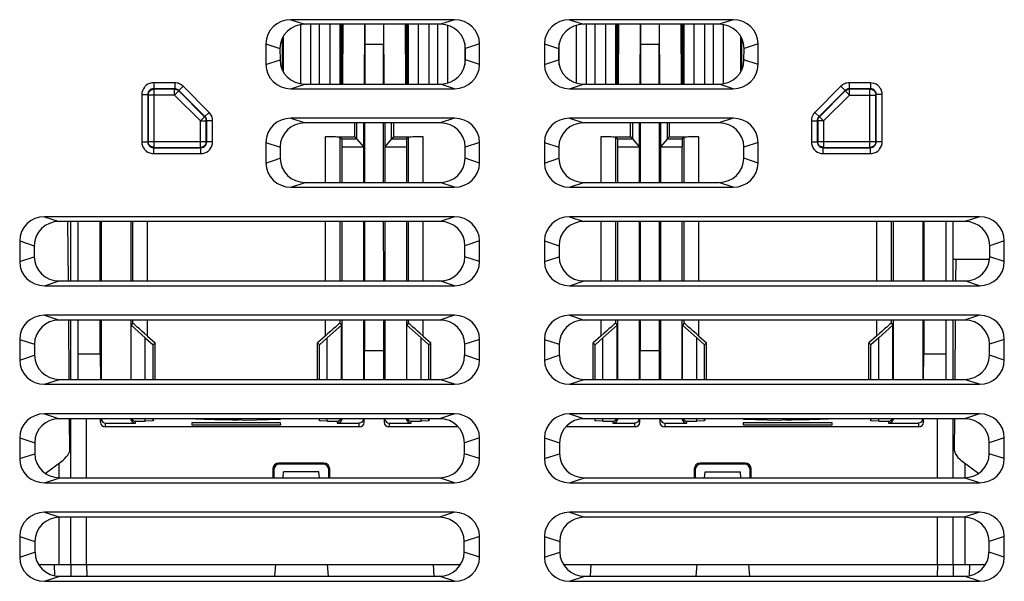
# Model space of a CAD drawing. Units: inches. Extents: x 0 to 34, y 0 to 22.
# Drawn here: x 11.1 to 13.1, y 3.1 to 4.2 of the extents above; entities that cross this region are included whole.
import ezdxf

# ---------------------------------------------------------------- set-up
doc = ezdxf.new("R2010")
doc.units = ezdxf.units.IN
doc.header["$LTSCALE"] = 1.87
doc.header["$MEASUREMENT"] = 0
doc.layers.get('0').update_dxf_attribs({"linetype": 'CONTINUOUS'})
for name, color, linetype in [('BASE', 7, 'CONTINUOUS'), ('DRAFT', 7, 'CONTINUOUS'), ('FEATURE', 7, 'CONTINUOUS'), ('INSULATOR', 7, 'CONTINUOUS')]:
    doc.layers.add(name, color=color, linetype=linetype)

msp = doc.modelspace()

# ---------------------------------------------------------------- linework, layer by layer
at = {"color": 7, "linetype": 'Continuous'}
for p, q in [((11.6628, 4.2058), (11.6628, 4.0881)), ((11.7226, 4.0873), (11.7226, 4.2066)), ((11.7423, 4.0873), (11.7423, 4.2066)), ((11.7464, 4.2066), (11.7459, 4.0873)), ((11.7471, 4.2066), (11.7466, 4.0873)), ((11.7911, 4.2066), (11.7906, 4.0873)), ((11.7916, 4.2066), (11.7917, 4.1666)), ((11.8291, 4.2066), (11.8289, 4.1666)), ((11.8301, 4.0873), (11.8295, 4.2066)), ((11.874, 4.0873), (11.8735, 4.2066)), ((11.8747, 4.0873), (11.8742, 4.2066)), ((11.8783, 4.2066), (11.8783, 4.0873)), ((11.898, 4.2066), (11.898, 4.0873)), ((11.9578, 4.0897), (11.9578, 4.2043)), ((12.214, 4.2043), (12.214, 4.0897)), ((12.2738, 4.0873), (12.2738, 4.2066)), ((12.2934, 4.0873), (12.2934, 4.2066)), ((12.2976, 4.2066), (12.2971, 4.0873)), ((12.2983, 4.2066), (12.2978, 4.0873)), ((12.3422, 4.2066), (12.3417, 4.0873)), ((12.3427, 4.2066), (12.3429, 4.1666)), ((12.3802, 4.2066), (12.3801, 4.1666)), ((12.3813, 4.0873), (12.3807, 4.2066)), ((12.4252, 4.0873), (12.4247, 4.2066)), ((12.4259, 4.0873), (12.4253, 4.2066)), ((12.4295, 4.2066), (12.4295, 4.0873)), ((12.4492, 4.2066), (12.4492, 4.0873)), ((12.509, 4.0881), (12.509, 4.2058)), ((11.6273, 4.1144), (11.6273, 4.1797)), ((11.629, 4.1113), (11.629, 4.1829)), ((12.5428, 4.1829), (12.5428, 4.1113)), ((12.5445, 4.1797), (12.5445, 4.1144)), ((11.9916, 4.1684), (11.9916, 4.1258)), ((12.1802, 4.1258), (12.1802, 4.1684)), ((11.776, 3.9771), (11.776, 4.0096)), ((11.7891, 4.0096), (11.7891, 3.9615)), ((11.8315, 4.0096), (11.8315, 3.9615)), ((11.8446, 4.0096), (11.8446, 3.9771)), ((12.3272, 3.9771), (12.3272, 4.0096)), ((12.3403, 4.0096), (12.3403, 3.9615)), ((12.3827, 4.0096), (12.3827, 3.9615)), ((12.3958, 4.0096), (12.3958, 3.9771)), ((11.7121, 3.9816), (11.7121, 3.8906)), ((11.7417, 3.9816), (11.7719, 3.9816)), ((11.7417, 3.9813), (11.7417, 3.8906)), ((11.7417, 3.9813), (11.7455, 3.9775)), ((11.7455, 3.9775), (11.7458, 3.9615)), ((11.7455, 3.9775), (11.776, 3.9775)), ((11.776, 3.9775), (11.7719, 3.9816)), ((11.776, 3.9775), (11.776, 3.9771)), ((11.776, 3.9771), (11.7891, 3.9615)), ((11.8446, 3.9771), (11.8315, 3.9615)), ((11.8446, 3.9775), (11.8487, 3.9816)), ((11.8446, 3.9775), (11.8446, 3.9771)), ((11.8446, 3.9775), (11.8751, 3.9775)), ((11.8487, 3.9816), (11.8789, 3.9816)), ((11.8751, 3.9775), (11.8748, 3.9615)), ((11.8789, 3.9813), (11.8751, 3.9775)), ((11.8789, 3.8906), (11.8789, 3.9813)), ((11.9085, 3.8906), (11.9085, 3.9816)), ((12.2633, 3.9816), (12.2633, 3.8906)), ((12.2928, 3.9816), (12.3231, 3.9816)), ((12.2928, 3.9813), (12.2928, 3.8906)), ((12.2928, 3.9813), (12.2967, 3.9775)), ((12.2967, 3.9775), (12.2969, 3.9615)), ((12.2967, 3.9775), (12.3272, 3.9775)), ((12.3272, 3.9775), (12.3231, 3.9816)), ((12.3272, 3.9775), (12.3272, 3.9771)), ((12.3272, 3.9771), (12.3403, 3.9615)), ((12.3958, 3.9771), (12.3827, 3.9615)), ((12.3958, 3.9775), (12.3999, 3.9816)), ((12.3958, 3.9775), (12.3958, 3.9771)), ((12.3958, 3.9775), (12.4263, 3.9775)), ((12.3999, 3.9816), (12.4301, 3.9816)), ((12.4263, 3.9775), (12.426, 3.9615)), ((12.4301, 3.9813), (12.4263, 3.9775)), ((12.4301, 3.8906), (12.4301, 3.9813)), ((12.4597, 3.8906), (12.4597, 3.9816)), ((11.7458, 3.9615), (11.7891, 3.9615)), ((11.8315, 3.9615), (11.8748, 3.9615)), ((12.2969, 3.9615), (12.3403, 3.9615)), ((12.3827, 3.9615), (12.426, 3.9615)), ((11.204, 3.6939), (11.204, 3.8126)), ((11.2178, 3.8126), (11.2178, 3.6939)), ((11.2624, 3.6939), (11.2624, 3.8126)), ((11.3278, 3.6939), (11.3278, 3.8126)), ((11.3573, 3.6939), (11.3573, 3.8126)), ((11.7121, 3.8126), (11.7121, 3.6939)), ((11.7417, 3.8126), (11.7417, 3.6939)), ((11.8789, 3.6939), (11.8789, 3.8126)), ((11.9085, 3.6939), (11.9085, 3.8126)), ((12.2633, 3.8126), (12.2633, 3.6939)), ((12.2928, 3.8126), (12.2928, 3.6939)), ((12.4301, 3.6939), (12.4301, 3.8126)), ((12.4597, 3.6939), (12.4597, 3.8126)), ((12.8145, 3.8126), (12.8145, 3.6939)), ((12.844, 3.8126), (12.844, 3.6939)), ((12.9094, 3.8126), (12.9094, 3.6939)), ((12.954, 3.6939), (12.954, 3.8126)), ((12.9678, 3.6939), (12.9678, 3.8126)), ((12.9678, 3.7374), (13.0404, 3.7374)), ((11.204, 3.4972), (11.204, 3.6156)), ((11.2178, 3.6156), (11.2178, 3.4972)), ((11.2624, 3.5485), (11.2624, 3.6156)), ((11.3278, 3.6093), (11.3242, 3.6057)), ((11.3242, 3.6057), (11.3528, 3.5804)), ((11.3278, 3.6093), (11.3278, 3.6156)), ((11.3573, 3.5835), (11.3573, 3.6156)), ((11.7121, 3.6156), (11.7121, 3.5835)), ((11.7452, 3.6057), (11.7166, 3.5804)), ((11.7417, 3.6156), (11.7417, 3.6093)), ((11.7417, 3.6093), (11.7452, 3.6057)), ((11.8789, 3.6093), (11.8754, 3.6057)), ((11.8754, 3.6057), (11.904, 3.5804)), ((11.8789, 3.6093), (11.8789, 3.6156)), ((11.9085, 3.5835), (11.9085, 3.6156)), ((12.2633, 3.6156), (12.2633, 3.5835)), ((12.2964, 3.6057), (12.2678, 3.5804)), ((12.2928, 3.6156), (12.2928, 3.6093)), ((12.2928, 3.6093), (12.2964, 3.6057)), ((12.4301, 3.6093), (12.4266, 3.6057)), ((12.4266, 3.6057), (12.4551, 3.5804)), ((12.4301, 3.6093), (12.4301, 3.6156)), ((12.4597, 3.5835), (12.4597, 3.6156)), ((12.8145, 3.6156), (12.8145, 3.5835)), ((12.8476, 3.6057), (12.819, 3.5804)), ((12.844, 3.6156), (12.844, 3.6093)), ((12.844, 3.6093), (12.8476, 3.6057)), ((12.9094, 3.6156), (12.9094, 3.5485)), ((12.954, 3.4972), (12.954, 3.6156)), ((12.9678, 3.4972), (12.9678, 3.6156)), ((11.3573, 3.5835), (11.3723, 3.5702)), ((11.7121, 3.5835), (11.6971, 3.5702)), ((11.9085, 3.5835), (11.9235, 3.5702)), ((12.2633, 3.5835), (12.2483, 3.5702)), ((12.4597, 3.5835), (12.4747, 3.5702)), ((12.8145, 3.5835), (12.7995, 3.5702)), ((11.3528, 3.4972), (11.3528, 3.5804)), ((11.3528, 3.5804), (11.3687, 3.5665)), ((11.3687, 3.5665), (11.3723, 3.5702)), ((11.3687, 3.4972), (11.3687, 3.5665)), ((11.6971, 3.5702), (11.7008, 3.5665)), ((11.7166, 3.5804), (11.7008, 3.5665)), ((11.7008, 3.4972), (11.7008, 3.5665)), ((11.7166, 3.4972), (11.7166, 3.5804)), ((11.904, 3.4972), (11.904, 3.5804)), ((11.904, 3.5804), (11.9199, 3.5665)), ((11.9199, 3.5665), (11.9235, 3.5702)), ((11.9199, 3.4972), (11.9199, 3.5665)), ((12.2483, 3.5702), (12.2519, 3.5665)), ((12.2678, 3.5804), (12.2519, 3.5665)), ((12.2519, 3.4972), (12.2519, 3.5665)), ((12.2678, 3.4972), (12.2678, 3.5804)), ((12.4551, 3.4972), (12.4551, 3.5804)), ((12.4551, 3.5804), (12.471, 3.5665)), ((12.471, 3.5665), (12.4747, 3.5702)), ((12.471, 3.4972), (12.471, 3.5665)), ((12.7995, 3.5702), (12.8031, 3.5665)), ((12.819, 3.5804), (12.8031, 3.5665)), ((12.8031, 3.4972), (12.8031, 3.5665)), ((12.819, 3.4972), (12.819, 3.5804)), ((11.2178, 3.5485), (11.2624, 3.5485)), ((11.2624, 3.5485), (11.2629, 3.4972)), ((11.7907, 3.4972), (11.7912, 3.555)), ((11.8299, 3.4972), (11.8294, 3.555)), ((12.3419, 3.4972), (12.3424, 3.555)), ((12.3811, 3.4972), (12.3805, 3.555)), ((12.9089, 3.4972), (12.9094, 3.5485)), ((12.9094, 3.5485), (12.954, 3.5485)), ((11.204, 3.3005), (11.204, 3.4186)), ((11.2355, 3.3005), (11.2355, 3.4186)), ((11.2633, 3.4117), (11.2633, 3.4186)), ((11.3528, 3.4136), (11.3528, 3.4186)), ((11.3687, 3.4144), (11.3528, 3.4136)), ((11.3694, 3.4186), (11.3687, 3.4144)), ((11.3687, 3.4144), (11.3687, 3.4186)), ((11.5205, 3.4167), (11.5205, 3.4186)), ((11.7001, 3.4186), (11.7008, 3.4144)), ((11.7008, 3.4144), (11.7008, 3.4186)), ((11.7166, 3.4136), (11.7008, 3.4144)), ((11.7166, 3.4136), (11.7166, 3.4186)), ((11.904, 3.4136), (11.904, 3.4186)), ((11.9199, 3.4144), (11.904, 3.4136)), ((11.9199, 3.4144), (11.9199, 3.4186)), ((11.9206, 3.4186), (11.9199, 3.4144)), ((12.2512, 3.4186), (12.2519, 3.4144)), ((12.2519, 3.4144), (12.2519, 3.4186)), ((12.2678, 3.4136), (12.2519, 3.4144)), ((12.2678, 3.4136), (12.2678, 3.4186)), ((12.4551, 3.4136), (12.4551, 3.4186)), ((12.471, 3.4144), (12.4551, 3.4136)), ((12.471, 3.4144), (12.471, 3.4186)), ((12.4717, 3.4186), (12.471, 3.4144)), ((12.6513, 3.4186), (12.6513, 3.4167)), ((12.8024, 3.4186), (12.8031, 3.4144)), ((12.8031, 3.4144), (12.8031, 3.4186)), ((12.819, 3.4136), (12.8031, 3.4144)), ((12.819, 3.4136), (12.819, 3.4186)), ((12.9085, 3.4117), (12.9085, 3.4186)), ((12.9363, 3.3005), (12.9363, 3.4186)), ((12.9678, 3.3005), (12.9678, 3.4186)), ((11.1529, 3.3094), (11.1883, 3.3359)), ((11.1796, 3.3294), (11.1796, 3.3005)), ((11.6195, 3.3298), (11.6213, 3.328)), ((11.7097, 3.3298), (11.6195, 3.3298)), ((11.708, 3.328), (11.6213, 3.328)), ((11.7097, 3.3298), (11.708, 3.328)), ((12.5523, 3.3298), (12.4621, 3.3298)), ((12.4621, 3.3298), (12.4638, 3.328)), ((12.5505, 3.328), (12.4638, 3.328)), ((12.5523, 3.3298), (12.5505, 3.328)), ((12.9835, 3.3359), (13.0189, 3.3094)), ((12.9922, 3.3005), (12.9922, 3.3294)), ((11.6077, 3.318), (11.6077, 3.3005)), ((11.6077, 3.318), (11.6095, 3.3163)), ((11.6095, 3.3163), (11.6095, 3.3005)), ((11.7215, 3.318), (11.7198, 3.3163)), ((11.7198, 3.3005), (11.7198, 3.3163)), ((11.7215, 3.3005), (11.7215, 3.318)), ((12.4503, 3.318), (12.4503, 3.3005)), ((12.4503, 3.318), (12.452, 3.3163)), ((12.452, 3.3163), (12.452, 3.3005)), ((12.5641, 3.318), (12.5623, 3.3163)), ((12.5623, 3.3005), (12.5623, 3.3163)), ((12.5641, 3.3005), (12.5641, 3.318)), ((11.1796, 3.2216), (11.1796, 3.1272)), ((11.204, 3.1272), (11.204, 3.2216)), ((11.2355, 3.1272), (11.2355, 3.2216)), ((12.9363, 3.1272), (12.9363, 3.2216)), ((12.9678, 3.1272), (12.9678, 3.2216)), ((12.9922, 3.1272), (12.9922, 3.2216)), ((11.1395, 3.1272), (11.9831, 3.1272)), ((11.1717, 3.1049), (11.1715, 3.1272)), ((11.204, 3.1272), (11.2042, 3.1038)), ((11.2355, 3.1272), (11.2357, 3.1038)), ((12.1887, 3.1272), (13.0323, 3.1272)), ((12.9363, 3.1272), (12.9361, 3.1038)), ((12.9678, 3.1272), (12.9676, 3.1038)), ((13.0003, 3.1272), (13.0001, 3.1049))]:
    msp.add_line(p, q, dxfattribs=at)
for centre, radius, start, end in [((12.6821, 3.4048), 0.0197, 134.6438, 142.0385), ((11.1646, 3.3674), 0.0394, 306.8699, 360), ((13.0072, 3.3674), 0.0394, 185.7236, 233.1301)]:
    msp.add_arc(centre, radius, start, end, dxfattribs=at)
for centre, major_axis, ratio, start_param, end_param in [((11.6076, 4.1765), (0.0149, 0.0129), 0.998924, -0.713786, -0.584447), ((12.5642, 4.1765), (0.0149, -0.0129), 0.998924, -2.557185, -2.427807), ((11.7121, 3.9813), (0.0295, 0), 0.008727, 0.008727, 1.570796), ((11.9085, 3.9813), (0.0295, 0), 0.008727, 1.570796, 3.132866), ((12.2633, 3.9813), (0.0295, 0), 0.008727, 0.008727, 1.570796), ((12.4597, 3.9813), (0.0295, 0), 0.008727, 1.570796, 3.132866), ((11.3573, 3.583), (0.0295, -0.0262), 0.009208, 1.578982, 3.141052), ((11.7121, 3.583), (0.0295, 0.0262), 0.009208, 0.000541, 1.562611), ((11.9085, 3.583), (0.0295, -0.0262), 0.009208, 1.578982, 3.141052), ((12.2633, 3.583), (0.0295, 0.0262), 0.009208, 0.000541, 1.562611), ((12.4597, 3.583), (0.0295, -0.0262), 0.009208, 1.578982, 3.141052), ((12.8145, 3.583), (0.0295, 0.0262), 0.009208, 0.000541, 1.562611), ((11.6195, 3.318), (0.00836, -0.00836), 0.998783, 2.356803, 3.926382), ((11.6213, 3.3162), (0.0109, -0.0045), 0.999139, 1.9638, 3.533378), ((11.708, 3.3162), (0.0109, 0.0045), 0.999139, -0.391786, 1.177793), ((11.7097, 3.318), (0.00836, 0.00836), 0.998783, -0.784789, 0.784789), ((12.4621, 3.318), (0.00836, -0.00836), 0.998783, 2.356803, 3.926382), ((12.4638, 3.3162), (0.0109, -0.0045), 0.999139, 1.9638, 3.533378), ((12.5505, 3.3162), (0.0109, 0.0045), 0.999139, -0.391786, 1.177793), ((12.5522, 3.318), (0.00836, 0.00836), 0.998783, -0.784789, 0.784789)]:
    msp.add_ellipse(centre, major_axis=major_axis, ratio=ratio, start_param=start_param, end_param=end_param, dxfattribs=at)
at = {"layer": 'BASE', "color": 7, "linetype": 'Continuous'}
for p, q in [((11.1991, 3.6941), (11.198, 3.8128)), ((12.9731, 3.7373), (12.9727, 3.6941)), ((11.2008, 3.4974), (11.1998, 3.6158)), ((12.972, 3.6158), (12.971, 3.4974)), ((11.202, 3.3551), (11.2015, 3.4186)), ((12.9703, 3.4186), (12.9698, 3.3557))]:
    msp.add_line(p, q, dxfattribs=at)
at = {"layer": 'DRAFT', "color": 7, "linetype": 'Continuous'}
for p, q in [((11.7435, 4.2066), (11.7441, 4.0873)), ((11.7442, 4.2066), (11.7443, 4.0873)), ((11.7477, 4.2066), (11.7472, 4.0873)), ((11.8734, 4.0873), (11.8729, 4.2066)), ((11.8764, 4.2066), (11.8763, 4.0873)), ((11.8771, 4.2066), (11.8765, 4.0873)), ((12.2947, 4.2066), (12.2953, 4.0873)), ((12.2954, 4.2066), (12.2955, 4.0873)), ((12.2989, 4.2066), (12.2984, 4.0873)), ((12.4246, 4.0873), (12.424, 4.2066)), ((12.4276, 4.2066), (12.4275, 4.0873)), ((12.4283, 4.2066), (12.4277, 4.0873)), ((11.7917, 4.1666), (11.7914, 4.0873)), ((11.8289, 4.1666), (11.7917, 4.1666)), ((11.8292, 4.0873), (11.8289, 4.1666)), ((12.3429, 4.1666), (12.3425, 4.0873)), ((12.3801, 4.1666), (12.3429, 4.1666)), ((12.3804, 4.0873), (12.3801, 4.1666)), ((11.7719, 3.9816), (11.7719, 4.0096)), ((11.7912, 4.0096), (11.7912, 3.8906)), ((11.8293, 3.8906), (11.8293, 4.0096)), ((11.8487, 4.0096), (11.8487, 3.9816)), ((12.3231, 3.9816), (12.3231, 4.0096)), ((12.3424, 4.0096), (12.3424, 3.8906)), ((12.3805, 3.8906), (12.3805, 4.0096)), ((12.3999, 4.0096), (12.3999, 3.9816)), ((11.7912, 3.8126), (11.7912, 3.6939)), ((11.8294, 3.6939), (11.8293, 3.8126)), ((12.3424, 3.8126), (12.3424, 3.6939)), ((12.3805, 3.6939), (12.3805, 3.8126)), ((11.7912, 3.6156), (11.7912, 3.555)), ((11.8294, 3.555), (11.8294, 3.6156)), ((12.3424, 3.6156), (12.3424, 3.555)), ((12.3805, 3.555), (12.3805, 3.6156)), ((11.3723, 3.4972), (11.3723, 3.5702)), ((11.6971, 3.4972), (11.6971, 3.5702)), ((11.9235, 3.4972), (11.9235, 3.5702)), ((12.2483, 3.4972), (12.2483, 3.5702)), ((12.4747, 3.4972), (12.4747, 3.5702)), ((12.7995, 3.4972), (12.7995, 3.5702)), ((11.7912, 3.555), (11.8294, 3.555)), ((12.3424, 3.555), (12.3805, 3.555)), ((11.446, 3.4102), (11.4459, 3.4061)), ((11.4459, 3.4061), (11.6235, 3.4061)), ((11.6234, 3.4102), (11.446, 3.4102)), ((11.5091, 3.4186), (11.5092, 3.4168)), ((11.5517, 3.4152), (11.5394, 3.4166)), ((11.6233, 3.4169), (11.5517, 3.4152)), ((11.6109, 3.4183), (11.611, 3.4166)), ((11.6109, 3.4183), (11.6233, 3.4169)), ((11.6235, 3.4061), (11.6234, 3.4102)), ((12.7258, 3.4102), (12.5483, 3.4102)), ((12.5483, 3.4102), (12.5483, 3.4061)), ((12.5483, 3.4061), (12.7259, 3.4061)), ((12.5485, 3.4169), (12.5609, 3.4183)), ((12.6201, 3.4152), (12.5485, 3.4169)), ((12.5609, 3.4183), (12.5608, 3.4166)), ((12.6324, 3.4166), (12.6201, 3.4152)), ((12.7259, 3.4061), (12.7258, 3.4102)), ((11.6282, 3.3005), (11.6292, 3.3122)), ((11.7, 3.3122), (11.6292, 3.3122)), ((11.7011, 3.3005), (11.7, 3.3122)), ((12.4707, 3.3005), (12.4718, 3.3122)), ((12.4718, 3.3122), (12.5425, 3.3122)), ((12.5436, 3.3005), (12.5425, 3.3122)), ((11.6131, 3.1272), (11.611, 3.1038)), ((11.7162, 3.1272), (11.7183, 3.1038)), ((11.7162, 3.1272), (11.9284, 3.1272)), ((11.9284, 3.1272), (11.9296, 3.1038)), ((12.2434, 3.1272), (12.2421, 3.1038)), ((12.2434, 3.1272), (12.4556, 3.1272)), ((12.4556, 3.1272), (12.4535, 3.1038)), ((12.5587, 3.1272), (12.5608, 3.1038))]:
    msp.add_line(p, q, dxfattribs=at)
for centre, start_param, end_param in [((11.5347, 3.4221), -2.461384, -1.525845), ((11.5347, 3.4221), -0.751085, -0.683833), ((12.6371, 3.4221), -2.45776, -2.390507), ((12.6371, 3.4221), -1.615747, -0.680208)]:
    msp.add_ellipse(centre, major_axis=(0.1043, 0), ratio=0.052408, start_param=start_param, end_param=end_param, dxfattribs=at)
at = {"layer": 'FEATURE', "color": 7, "linetype": 'Continuous'}
for p, q in [((11.6829, 4.2066), (11.6829, 4.0873)), ((11.7006, 4.2066), (11.7006, 4.0873)), ((11.92, 4.0873), (11.92, 4.2066)), ((11.9377, 4.0873), (11.9377, 4.2066)), ((12.2341, 4.2066), (12.2341, 4.0873)), ((12.2518, 4.2066), (12.2518, 4.0873)), ((12.4712, 4.0873), (12.4712, 4.2066)), ((12.4889, 4.0873), (12.4889, 4.2066)), ((11.7458, 3.9615), (11.7458, 3.8906)), ((11.7891, 3.9615), (11.7891, 3.8906)), ((11.8315, 3.9615), (11.8315, 3.8906)), ((11.8748, 3.9615), (11.8748, 3.8906)), ((12.2969, 3.9615), (12.297, 3.8906)), ((12.3403, 3.9615), (12.3403, 3.8906)), ((12.3827, 3.9615), (12.3827, 3.8906)), ((12.426, 3.8906), (12.426, 3.9615)), ((11.2646, 3.8126), (11.2646, 3.6939)), ((11.3237, 3.8126), (11.3237, 3.6939)), ((11.7458, 3.8126), (11.7458, 3.6939)), ((11.7891, 3.8126), (11.7891, 3.6939)), ((11.8315, 3.8126), (11.8315, 3.6939)), ((11.8748, 3.8126), (11.8748, 3.6939)), ((12.297, 3.8126), (12.297, 3.6939)), ((12.3403, 3.8126), (12.3403, 3.6939)), ((12.3827, 3.8126), (12.3827, 3.6939)), ((12.426, 3.6939), (12.426, 3.8126)), ((12.8481, 3.8126), (12.8481, 3.6939)), ((12.9072, 3.8126), (12.9072, 3.6939)), ((11.2646, 3.6156), (11.2646, 3.4972)), ((11.3237, 3.6156), (11.3236, 3.4972)), ((11.3242, 3.4972), (11.3242, 3.6057)), ((11.7452, 3.4972), (11.7452, 3.6057)), ((11.7458, 3.6156), (11.7458, 3.4972)), ((11.7891, 3.6156), (11.7891, 3.4972)), ((11.8315, 3.6156), (11.8315, 3.4972)), ((11.8748, 3.6156), (11.8748, 3.4972)), ((11.8754, 3.4972), (11.8754, 3.6057)), ((12.2964, 3.4972), (12.2964, 3.6057)), ((12.297, 3.6156), (12.297, 3.4972)), ((12.3403, 3.6156), (12.3403, 3.4972)), ((12.3827, 3.6156), (12.3827, 3.4972)), ((12.426, 3.4972), (12.426, 3.6156)), ((12.4266, 3.4972), (12.4266, 3.6057)), ((12.8476, 3.4972), (12.8476, 3.6057)), ((12.8481, 3.6156), (12.8481, 3.4972)), ((12.9072, 3.6156), (12.9072, 3.4972)), ((11.2633, 3.4117), (11.2644, 3.4186)), ((11.2727, 3.4023), (11.274, 3.4095)), ((11.274, 3.4095), (11.333, 3.4095)), ((11.333, 3.4095), (11.3337, 3.4136)), ((11.3337, 3.4136), (11.3528, 3.4136)), ((11.7166, 3.4136), (11.7357, 3.4136)), ((11.7357, 3.4136), (11.7364, 3.4095)), ((11.7364, 3.4095), (11.7797, 3.4095)), ((11.7809, 3.4023), (11.7797, 3.4095)), ((11.7904, 3.4117), (11.7892, 3.4186)), ((11.7904, 3.4117), (11.7904, 3.4186)), ((11.8302, 3.4186), (11.8302, 3.4117)), ((11.8314, 3.4186), (11.8302, 3.4117)), ((11.8409, 3.4095), (11.8397, 3.4023)), ((11.8409, 3.4095), (11.8842, 3.4095)), ((11.8842, 3.4095), (11.8849, 3.4136)), ((11.8849, 3.4136), (11.904, 3.4136)), ((12.2678, 3.4136), (12.2869, 3.4136)), ((12.2869, 3.4136), (12.2876, 3.4095)), ((12.2876, 3.4095), (12.3309, 3.4095)), ((12.3321, 3.4023), (12.3309, 3.4095)), ((12.3416, 3.4117), (12.3404, 3.4186)), ((12.3416, 3.4117), (12.3416, 3.4186)), ((12.3826, 3.4186), (12.3814, 3.4117)), ((12.3814, 3.4186), (12.3814, 3.4117)), ((12.3921, 3.4095), (12.3909, 3.4023)), ((12.3921, 3.4095), (12.4354, 3.4095)), ((12.4354, 3.4095), (12.4361, 3.4136)), ((12.4361, 3.4136), (12.4551, 3.4136)), ((12.819, 3.4136), (12.8381, 3.4136)), ((12.8381, 3.4136), (12.8388, 3.4095)), ((12.8388, 3.4095), (12.8978, 3.4095)), ((12.8978, 3.4095), (12.8991, 3.4023)), ((12.9073, 3.4186), (12.9085, 3.4117)), ((11.7809, 3.4023), (11.2727, 3.4023)), ((11.9783, 3.4023), (11.8397, 3.4023)), ((12.3321, 3.4023), (12.1935, 3.4023)), ((12.8991, 3.4023), (12.3909, 3.4023))]:
    msp.add_line(p, q, dxfattribs=at)
for centre, major_axis, start_param, end_param in [((11.2727, 3.4117), (0.00155, 0.00933), -4.547156, -2.976816), ((11.3337, 3.4231), (0.00155, 0.00933), 2.232218, 3.306369), ((11.7357, 3.4231), (0.00155, -0.00933), -0.164776, 0.909375), ((11.7809, 3.4117), (-0.00155, 0.00933), -3.306369, -1.736029), ((11.8397, 3.4117), (0.00155, 0.00933), -4.547156, -2.976816), ((11.8849, 3.4231), (0.00155, 0.00933), 2.232218, 3.306369), ((12.2869, 3.4231), (0.00155, -0.00933), -0.164776, 0.909375), ((12.3321, 3.4117), (-0.00155, 0.00933), -3.306369, -1.736029), ((12.3909, 3.4117), (0.00155, 0.00933), -4.547156, -2.976816), ((12.4361, 3.4231), (0.00155, 0.00933), 2.232218, 3.306369), ((12.8381, 3.4231), (0.00155, -0.00933), -0.164776, 0.909375), ((12.899, 3.4117), (-0.00155, 0.00933), -3.306369, -1.736029)]:
    msp.add_ellipse(centre, major_axis=major_axis, ratio=0.998592, start_param=start_param, end_param=end_param, dxfattribs=at)
for points in [[(11.2646, 3.4189), (11.2648, 3.4163), (11.2671, 3.4116), (11.2718, 3.4097), (11.274, 3.4095)], [(11.3237, 3.4189), (11.3238, 3.4163), (11.3262, 3.4116), (11.3309, 3.4097), (11.333, 3.4095)], [(11.7458, 3.4189), (11.7456, 3.4163), (11.7433, 3.4116), (11.7385, 3.4097), (11.7364, 3.4095)], [(11.7891, 3.4189), (11.7889, 3.4163), (11.7866, 3.4116), (11.7818, 3.4097), (11.7797, 3.4095)], [(11.8315, 3.4189), (11.8317, 3.4163), (11.834, 3.4116), (11.8388, 3.4097), (11.8409, 3.4095)], [(11.8748, 3.4189), (11.875, 3.4163), (11.8773, 3.4116), (11.8821, 3.4097), (11.8842, 3.4095)], [(12.297, 3.4189), (12.2968, 3.4163), (12.2944, 3.4116), (12.2897, 3.4097), (12.2876, 3.4095)], [(12.3403, 3.4189), (12.3401, 3.4163), (12.3378, 3.4116), (12.333, 3.4097), (12.3309, 3.4095)], [(12.3827, 3.4189), (12.3829, 3.4163), (12.3852, 3.4116), (12.39, 3.4097), (12.3921, 3.4095)], [(12.426, 3.4189), (12.4262, 3.4163), (12.4285, 3.4116), (12.4333, 3.4097), (12.4354, 3.4095)], [(12.8481, 3.4189), (12.848, 3.4163), (12.8456, 3.4116), (12.8409, 3.4097), (12.8388, 3.4095)], [(12.9072, 3.4189), (12.907, 3.4163), (12.9047, 3.4116), (12.9, 3.4097), (12.8978, 3.4095)]]:
    msp.add_open_spline(points, degree=3, knots=[0, 0, 0, 0, 0.551194, 1, 1, 1, 1], dxfattribs=at)
at = {"layer": 'INSULATOR', "color": 7, "linetype": 'Continuous'}
for p, q in [((11.6436, 4.2158), (11.6717, 4.2066)), ((11.9711, 4.2158), (11.6436, 4.2158)), ((11.9711, 4.2158), (11.943, 4.2066)), ((12.5282, 4.2158), (12.2007, 4.2158)), ((12.2007, 4.2158), (12.2288, 4.2066)), ((12.5282, 4.2158), (12.5001, 4.2066)), ((11.943, 4.2066), (11.6717, 4.2066)), ((12.5001, 4.2066), (12.2288, 4.2066)), ((11.5938, 4.1675), (11.5938, 4.1263)), ((11.5938, 4.1675), (11.622, 4.1583)), ((11.622, 4.1583), (11.6221, 4.1356)), ((11.9926, 4.1356), (11.9927, 4.1583)), ((12.0209, 4.1675), (11.9927, 4.1583)), ((12.0209, 4.1263), (12.0209, 4.1675)), ((12.1509, 4.1675), (12.1509, 4.1263)), ((12.1509, 4.1675), (12.1791, 4.1583)), ((12.1791, 4.1583), (12.1791, 4.1356)), ((12.5497, 4.1356), (12.5498, 4.1583)), ((12.578, 4.1675), (12.5498, 4.1583)), ((12.578, 4.1263), (12.578, 4.1675)), ((11.5938, 4.1263), (11.6221, 4.1356)), ((12.0209, 4.1263), (11.9926, 4.1356)), ((12.1509, 4.1263), (12.1791, 4.1356)), ((12.578, 4.1263), (12.5497, 4.1356)), ((11.3672, 4.0767), (11.3702, 4.0771)), ((11.3695, 4.0897), (11.3695, 4.0779)), ((11.4117, 4.0897), (11.3695, 4.0897)), ((11.4117, 4.0779), (11.3695, 4.0779)), ((11.3702, 4.0771), (11.3703, 4.0771)), ((11.3703, 3.9608), (11.3703, 4.0771)), ((11.4113, 4.0771), (11.3703, 4.0771)), ((11.4113, 4.0653), (11.4113, 4.0771)), ((11.4117, 4.0897), (11.4117, 4.0779)), ((11.4284, 4.0828), (11.42, 4.0745)), ((11.4805, 4.0307), (11.4284, 4.0828)), ((11.6436, 4.078), (11.672, 4.0873)), ((11.6436, 4.078), (11.9711, 4.078)), ((11.672, 4.0873), (11.9427, 4.0873)), ((11.9711, 4.078), (11.9427, 4.0873)), ((12.2007, 4.078), (12.2291, 4.0873)), ((12.2007, 4.078), (12.5282, 4.078)), ((12.2291, 4.0873), (12.4998, 4.0873)), ((12.5282, 4.078), (12.4998, 4.0873)), ((12.7434, 4.0828), (12.6913, 4.0307)), ((12.7434, 4.0828), (12.7518, 4.0745)), ((12.7601, 4.0897), (12.7601, 4.0779)), ((12.8023, 4.0897), (12.7601, 4.0897)), ((12.8023, 4.0779), (12.7601, 4.0779)), ((12.8015, 4.0771), (12.7604, 4.0771)), ((12.7605, 4.0653), (12.7605, 4.0771)), ((12.8015, 3.9608), (12.8015, 4.0771)), ((12.8023, 4.0897), (12.8023, 4.0779)), ((11.3458, 4.0661), (11.3458, 3.9718)), ((11.3458, 4.0661), (11.3577, 4.0661)), ((11.3577, 4.0661), (11.3577, 3.9718)), ((11.3578, 4.066), (11.3577, 4.0661)), ((11.3585, 4.0653), (11.3586, 4.0668)), ((11.3585, 4.0653), (11.3585, 3.9727)), ((11.4113, 4.0653), (11.3585, 4.0653)), ((11.4113, 4.0653), (11.4197, 4.0736)), ((11.4629, 4.0137), (11.4113, 4.0653)), ((11.4185, 4.0747), (11.4197, 4.0736)), ((11.4713, 4.022), (11.4197, 4.0736)), ((11.4721, 4.0224), (11.42, 4.0745)), ((12.7518, 4.0745), (12.6997, 4.0224)), ((12.7521, 4.0736), (12.7005, 4.022)), ((12.7605, 4.0653), (12.7089, 4.0137)), ((12.7521, 4.0736), (12.7533, 4.0747)), ((12.7605, 4.0653), (12.7521, 4.0736)), ((12.7605, 4.0653), (12.8133, 4.0653)), ((12.8132, 4.0668), (12.8133, 4.0653)), ((12.8133, 3.9727), (12.8133, 4.0653)), ((12.814, 4.066), (12.8141, 4.0661)), ((12.8141, 3.9718), (12.8141, 4.0661)), ((12.826, 4.0661), (12.8141, 4.0661)), ((12.826, 3.9718), (12.826, 4.0661)), ((11.4629, 4.0137), (11.4713, 4.022)), ((11.4713, 4.022), (11.4723, 4.0209)), ((11.4805, 4.0307), (11.4721, 4.0224)), ((11.9711, 4.019), (11.6436, 4.019)), ((11.6436, 4.019), (11.6722, 4.0096)), ((11.9711, 4.019), (11.9426, 4.0096)), ((12.5282, 4.019), (12.2007, 4.019)), ((12.2007, 4.019), (12.2292, 4.0096)), ((12.5282, 4.019), (12.4996, 4.0096)), ((12.6913, 4.0307), (12.6997, 4.0224)), ((12.7089, 4.0137), (12.7005, 4.022)), ((11.4629, 3.9608), (11.4629, 4.0137)), ((11.4629, 4.0137), (11.4747, 4.0137)), ((11.4747, 3.9727), (11.4747, 4.0138)), ((11.4756, 3.9718), (11.4756, 4.014)), ((11.4874, 4.014), (11.4756, 4.014)), ((11.4874, 3.9718), (11.4874, 4.014)), ((11.9426, 4.0096), (11.6722, 4.0096)), ((12.4996, 4.0096), (12.2292, 4.0096)), ((12.6844, 4.014), (12.6844, 3.9718)), ((12.6844, 4.014), (12.6962, 4.014)), ((12.6962, 4.014), (12.6962, 3.9718)), ((12.6971, 4.0137), (12.6972, 4.0152)), ((12.6971, 4.0137), (12.6971, 3.9727)), ((12.7089, 4.0137), (12.6971, 4.0137)), ((12.7089, 4.0137), (12.7089, 3.9608)), ((11.3458, 3.9718), (11.3577, 3.9718)), ((11.3585, 3.9726), (11.3585, 3.9727)), ((11.3585, 3.9727), (11.4747, 3.9727)), ((11.3589, 3.9696), (11.3585, 3.9726)), ((11.3703, 3.9608), (11.3687, 3.9609)), ((11.3696, 3.9601), (11.3695, 3.96)), ((11.3695, 3.9482), (11.3695, 3.96)), ((11.3695, 3.96), (11.4637, 3.96)), ((11.3703, 3.9608), (11.4629, 3.9608)), ((11.463, 3.9608), (11.4629, 3.9608)), ((11.466, 3.9613), (11.463, 3.9608)), ((11.4637, 3.9482), (11.4637, 3.96)), ((11.4747, 3.9727), (11.4746, 3.9711)), ((11.4755, 3.9719), (11.4756, 3.9718)), ((11.4874, 3.9718), (11.4756, 3.9718)), ((11.5938, 3.9707), (11.5938, 3.9295)), ((11.5938, 3.9707), (11.6225, 3.9613)), ((11.6225, 3.9613), (11.6225, 3.9389)), ((12.0209, 3.9707), (11.9922, 3.9613)), ((11.9922, 3.9389), (11.9922, 3.9613)), ((12.0209, 3.9295), (12.0209, 3.9707)), ((12.1509, 3.9707), (12.1509, 3.9295)), ((12.1509, 3.9707), (12.1796, 3.9613)), ((12.1796, 3.9613), (12.1796, 3.9389)), ((12.578, 3.9707), (12.5493, 3.9613)), ((12.5493, 3.9389), (12.5493, 3.9613)), ((12.578, 3.9295), (12.578, 3.9707)), ((12.6844, 3.9718), (12.6962, 3.9718)), ((12.6971, 3.9726), (12.6971, 3.9727)), ((12.6971, 3.9727), (12.8133, 3.9727)), ((12.6975, 3.9696), (12.6971, 3.9726)), ((12.7089, 3.9608), (12.7073, 3.9609)), ((12.7081, 3.9601), (12.708, 3.96)), ((12.708, 3.9482), (12.708, 3.96)), ((12.708, 3.96), (12.8023, 3.96)), ((12.7089, 3.9608), (12.8015, 3.9608)), ((12.8016, 3.9608), (12.8015, 3.9608)), ((12.8046, 3.9613), (12.8016, 3.9608)), ((12.8023, 3.9482), (12.8023, 3.96)), ((12.8133, 3.9727), (12.8132, 3.9711)), ((12.814, 3.9719), (12.8141, 3.9718)), ((12.826, 3.9718), (12.8141, 3.9718)), ((11.3695, 3.9482), (11.4637, 3.9482)), ((11.5938, 3.9295), (11.6225, 3.9389)), ((12.0209, 3.9295), (11.9922, 3.9389)), ((12.1509, 3.9295), (12.1796, 3.9389)), ((12.578, 3.9295), (12.5493, 3.9389)), ((12.708, 3.9482), (12.8023, 3.9482)), ((11.6436, 3.8812), (11.6724, 3.8906)), ((11.6436, 3.8812), (11.9711, 3.8812)), ((11.6724, 3.8906), (11.9423, 3.8906)), ((11.9711, 3.8812), (11.9423, 3.8906)), ((12.2007, 3.8812), (12.2295, 3.8906)), ((12.2007, 3.8812), (12.5282, 3.8812)), ((12.2295, 3.8906), (12.4994, 3.8906)), ((12.5282, 3.8812), (12.4994, 3.8906)), ((11.1514, 3.8221), (11.1805, 3.8126)), ((11.9711, 3.8221), (11.1514, 3.8221)), ((11.9711, 3.8221), (11.9421, 3.8126)), ((13.0203, 3.8221), (12.2007, 3.8221)), ((12.2007, 3.8221), (12.2297, 3.8126)), ((13.0203, 3.8221), (12.9913, 3.8126)), ((11.9421, 3.8126), (11.1805, 3.8126)), ((12.9913, 3.8126), (12.2297, 3.8126)), ((11.1016, 3.7738), (11.1016, 3.7326)), ((11.1016, 3.7738), (11.1308, 3.7643)), ((11.1308, 3.7643), (11.1309, 3.7422)), ((11.9917, 3.7422), (11.9918, 3.7643)), ((12.0209, 3.7738), (11.9918, 3.7643)), ((12.0209, 3.7326), (12.0209, 3.7738)), ((12.1509, 3.7738), (12.1509, 3.7326)), ((12.1509, 3.7738), (12.18, 3.7643)), ((12.18, 3.7643), (12.1801, 3.7422)), ((13.0409, 3.7422), (13.041, 3.7643)), ((13.0701, 3.7738), (13.041, 3.7643)), ((13.0701, 3.7326), (13.0701, 3.7738)), ((11.1016, 3.7326), (11.1309, 3.7422)), ((12.0209, 3.7326), (11.9917, 3.7422)), ((12.1509, 3.7326), (12.1801, 3.7422)), ((13.0701, 3.7326), (13.0409, 3.7422)), ((11.1514, 3.6843), (11.1808, 3.6939)), ((11.1514, 3.6843), (11.9711, 3.6843)), ((11.1808, 3.6939), (11.9418, 3.6939)), ((11.9711, 3.6843), (11.9418, 3.6939)), ((12.2007, 3.6843), (12.23, 3.6939)), ((12.2007, 3.6843), (13.0203, 3.6843)), ((12.23, 3.6939), (12.991, 3.6939)), ((13.0203, 3.6843), (12.991, 3.6939)), ((11.1514, 3.6253), (11.181, 3.6156)), ((11.9711, 3.6253), (11.1514, 3.6253)), ((11.9711, 3.6253), (11.9416, 3.6156)), ((13.0203, 3.6253), (12.2007, 3.6253)), ((12.2007, 3.6253), (12.2302, 3.6156)), ((13.0203, 3.6253), (12.9908, 3.6156)), ((11.9416, 3.6156), (11.181, 3.6156)), ((12.9908, 3.6156), (12.2302, 3.6156)), ((11.1016, 3.577), (11.1016, 3.5358)), ((11.1016, 3.577), (11.1313, 3.5673)), ((11.1313, 3.5673), (11.1313, 3.5454)), ((12.0209, 3.577), (11.9913, 3.5673)), ((11.9913, 3.5454), (11.9913, 3.5673)), ((12.0209, 3.5358), (12.0209, 3.577)), ((12.1509, 3.577), (12.1509, 3.5358)), ((12.1509, 3.577), (12.1805, 3.5673)), ((12.1805, 3.5673), (12.1805, 3.5454)), ((13.0701, 3.577), (13.0405, 3.5673)), ((13.0405, 3.5454), (13.0405, 3.5673)), ((13.0701, 3.5358), (13.0701, 3.577)), ((11.1016, 3.5358), (11.1313, 3.5454)), ((12.0209, 3.5358), (11.9913, 3.5454)), ((12.1509, 3.5358), (12.1805, 3.5454)), ((13.0701, 3.5358), (13.0405, 3.5454)), ((11.1514, 3.4875), (11.1812, 3.4972)), ((11.1514, 3.4875), (11.9711, 3.4875)), ((11.1812, 3.4972), (11.9414, 3.4972)), ((11.9711, 3.4875), (11.9414, 3.4972)), ((12.2007, 3.4875), (12.2304, 3.4972)), ((12.2007, 3.4875), (13.0203, 3.4875)), ((12.2304, 3.4972), (12.9906, 3.4972)), ((13.0203, 3.4875), (12.9906, 3.4972)), ((11.1514, 3.4284), (11.1814, 3.4186)), ((11.9711, 3.4284), (11.1514, 3.4284)), ((11.9711, 3.4284), (11.9412, 3.4186)), ((13.0203, 3.4284), (12.2007, 3.4284)), ((12.2007, 3.4284), (12.2306, 3.4186)), ((13.0203, 3.4284), (12.9904, 3.4186)), ((11.9412, 3.4186), (11.1814, 3.4186)), ((12.9904, 3.4186), (12.2306, 3.4186)), ((11.1016, 3.3801), (11.1016, 3.3389)), ((11.1016, 3.3801), (11.1317, 3.3703)), ((11.1317, 3.3703), (11.1318, 3.3487)), ((11.9908, 3.3487), (11.9909, 3.3703)), ((12.0209, 3.3801), (11.9909, 3.3703)), ((12.0209, 3.3389), (12.0209, 3.3801)), ((12.1509, 3.3801), (12.1509, 3.3389)), ((12.1509, 3.3801), (12.1809, 3.3703)), ((12.1809, 3.3703), (12.181, 3.3487)), ((13.04, 3.3487), (13.0401, 3.3703)), ((13.0701, 3.3801), (13.0401, 3.3703)), ((13.0701, 3.3389), (13.0701, 3.3801)), ((11.1016, 3.3389), (11.1318, 3.3487)), ((12.0209, 3.3389), (11.9908, 3.3487)), ((12.1509, 3.3389), (12.181, 3.3487)), ((13.0701, 3.3389), (13.04, 3.3487)), ((11.1514, 3.2906), (11.1817, 3.3005)), ((11.1514, 3.2906), (11.9711, 3.2906)), ((11.1817, 3.3005), (11.9409, 3.3005)), ((11.9711, 3.2906), (11.9409, 3.3005)), ((12.2007, 3.2906), (12.2309, 3.3005)), ((12.2007, 3.2906), (13.0203, 3.2906)), ((12.2309, 3.3005), (12.9901, 3.3005)), ((13.0203, 3.2906), (12.9901, 3.3005)), ((11.1514, 3.2316), (11.1819, 3.2216)), ((11.9711, 3.2316), (11.1514, 3.2316)), ((11.9711, 3.2316), (11.9407, 3.2216)), ((13.0203, 3.2316), (12.2007, 3.2316)), ((12.2007, 3.2316), (12.2311, 3.2216)), ((13.0203, 3.2316), (12.9899, 3.2216)), ((11.9407, 3.2216), (11.1819, 3.2216)), ((12.9899, 3.2216), (12.2311, 3.2216)), ((11.1016, 3.1833), (11.1016, 3.1421)), ((11.1016, 3.1833), (11.1322, 3.1733)), ((11.1322, 3.1733), (11.1322, 3.152)), ((11.9903, 3.152), (11.9904, 3.1733)), ((12.0209, 3.1833), (11.9904, 3.1733)), ((12.0209, 3.1421), (12.0209, 3.1833)), ((12.1509, 3.1833), (12.1814, 3.1733)), ((12.1509, 3.1833), (12.1509, 3.1421)), ((12.1814, 3.1733), (12.1814, 3.152)), ((13.0701, 3.1833), (13.0396, 3.1733)), ((13.0396, 3.152), (13.0396, 3.1733)), ((13.0701, 3.1421), (13.0701, 3.1833)), ((11.1016, 3.1421), (11.1322, 3.152)), ((12.0209, 3.1421), (11.9903, 3.152)), ((12.1509, 3.1421), (12.1814, 3.152)), ((13.0701, 3.1421), (13.0396, 3.152)), ((11.1514, 3.0938), (11.1821, 3.1038)), ((11.1514, 3.0938), (11.9711, 3.0938)), ((11.1821, 3.1038), (11.9404, 3.1038)), ((11.9711, 3.0938), (11.9404, 3.1038)), ((12.2007, 3.0938), (12.2314, 3.1038)), ((12.2007, 3.0938), (13.0203, 3.0938)), ((12.2314, 3.1038), (12.9896, 3.1038)), ((13.0203, 3.0938), (12.9896, 3.1038))]:
    msp.add_line(p, q, dxfattribs=at)
for centre, radius, start, end in [((11.3695, 4.0661), 0.0237, 128.279, 141.1161), ((11.4117, 4.0661), 0.0118, 81.1848, 89.9933), ((12.7601, 4.0661), 0.0118, 128.7914, 134.9957), ((12.7601, 4.0661), 0.0118, 117.2163, 128.7771), ((12.7605, 4.0652), 0.0119, 90.3944, 104.9606), ((12.8023, 4.0661), 0.0119, 77.1749, 89.9824), ((12.8023, 4.0661), 0.0237, 38.279, 51.1161), ((11.3695, 4.0661), 0.0119, 167.1749, 179.9824), ((11.3703, 4.0653), 0.0118, 135.0008, 150.0532), ((12.8013, 4.0652), 0.0121, 7.7432, 18.7232), ((11.4637, 4.014), 0.0118, 38.7914, 44.9957), ((11.4637, 4.014), 0.0118, 27.2163, 38.7771), ((11.4629, 4.0137), 0.0119, 0.3944, 14.9606), ((12.7081, 4.014), 0.0237, 135.0082, 144.0269), ((12.7089, 4.0137), 0.0119, 135.3944, 149.9606), ((12.7081, 4.014), 0.0118, 173.7914, 179.9957), ((11.3695, 3.9719), 0.0237, 218.279, 231.1161), ((11.3703, 3.9726), 0.0118, 225.0008, 240.0532), ((11.3695, 3.9719), 0.0119, 257.1749, 269.9824), ((11.463, 3.9726), 0.0118, 315.0008, 330.0532), ((11.4637, 3.9718), 0.0119, 347.1749, 359.9824), ((11.4637, 3.9719), 0.0237, 308.279, 321.1161), ((12.7081, 3.9719), 0.0237, 218.279, 231.1161), ((12.7088, 3.9726), 0.0118, 225.0008, 240.0532), ((12.708, 3.9719), 0.0119, 257.1749, 269.9824), ((12.8015, 3.9726), 0.0118, 315.0008, 330.0532), ((12.8023, 3.9718), 0.0119, 347.1749, 359.9824), ((12.8023, 3.9719), 0.0237, 308.279, 321.1161)]:
    msp.add_arc(centre, radius, start, end, dxfattribs=at)
for centre, major_axis, ratio, start_param, end_param in [((11.6447, 4.1664), (0.0486, -0.0159), 0.962495, 1.897849, 3.446086), ((11.97, 4.1664), (0.0486, 0.0159), 0.962495, -0.304493, 1.243744), ((12.2018, 4.1664), (0.0486, -0.0159), 0.962495, 1.897849, 3.446086), ((12.5271, 4.1664), (0.0486, 0.0159), 0.962495, -0.304493, 1.243744), ((11.673, 4.1572), (0.0482, -0.0173), 0.961695, 1.927817, 3.476054), ((11.9417, 4.1572), (0.0482, 0.0173), 0.961695, -0.334461, 1.213776), ((12.23, 4.1572), (0.0482, -0.0173), 0.961695, 1.927817, 3.476054), ((12.4988, 4.1572), (0.0482, 0.0173), 0.961695, -0.334461, 1.213776), ((11.673, 4.1367), (0.049, 0.0144), 0.963162, 2.868239, 4.416476), ((11.9417, 4.1367), (0.049, -0.0144), 0.963162, -1.274883, 0.273354), ((12.2301, 4.1367), (0.049, 0.0144), 0.963162, 2.868239, 4.416476), ((12.4988, 4.1367), (0.049, -0.0144), 0.963162, -1.274883, 0.273354), ((11.6447, 4.1274), (0.0486, 0.0159), 0.962495, 2.837099, 4.385336), ((11.97, 4.1274), (0.0486, -0.0159), 0.962495, -1.243744, 0.304493), ((12.2018, 4.1274), (0.0486, 0.0159), 0.962495, 2.837099, 4.385336), ((12.5271, 4.1274), (0.0486, -0.0159), 0.962495, -1.243744, 0.304493), ((11.6447, 3.9696), (0.0486, -0.0159), 0.962495, 1.897849, 3.446086), ((11.97, 3.9696), (0.0486, 0.0159), 0.962495, -0.304493, 1.243744), ((12.2018, 3.9696), (0.0486, -0.0159), 0.962495, 1.897849, 3.446086), ((12.5271, 3.9696), (0.0486, 0.0159), 0.962495, -0.304493, 1.243744), ((11.6734, 3.9602), (0.0482, -0.0173), 0.961695, 1.927817, 3.476054), ((11.9413, 3.9602), (0.0482, 0.0173), 0.961695, -0.334461, 1.213776), ((12.2305, 3.9602), (0.0482, -0.0173), 0.961695, 1.927817, 3.476054), ((12.4984, 3.9602), (0.0482, 0.0173), 0.961695, -0.334461, 1.213776), ((11.6735, 3.94), (0.049, 0.0144), 0.963162, 2.868239, 4.416476), ((11.9412, 3.94), (0.049, -0.0144), 0.963162, -1.274883, 0.273354), ((12.2306, 3.94), (0.049, 0.0144), 0.963162, 2.868239, 4.416476), ((12.4983, 3.94), (0.049, -0.0144), 0.963162, -1.274883, 0.273354), ((11.6447, 3.9306), (0.0486, 0.0159), 0.962495, 2.837099, 4.385336), ((11.97, 3.9306), (0.0486, -0.0159), 0.962495, -1.243744, 0.304493), ((12.2018, 3.9306), (0.0486, 0.0159), 0.962495, 2.837099, 4.385336), ((12.5271, 3.9306), (0.0486, -0.0159), 0.962495, -1.243744, 0.304493), ((11.1526, 3.7727), (0.0486, -0.0159), 0.962495, 1.897849, 3.446086), ((11.97, 3.7727), (0.0486, 0.0159), 0.962495, -0.304493, 1.243744), ((12.2018, 3.7727), (0.0486, -0.0159), 0.962495, 1.897849, 3.446086), ((13.0192, 3.7727), (0.0486, 0.0159), 0.962495, -0.304493, 1.243744), ((11.1818, 3.7632), (0.0482, -0.0173), 0.961695, 1.927817, 3.476054), ((11.9408, 3.7632), (0.0482, 0.0173), 0.961695, -0.334461, 1.213776), ((12.231, 3.7632), (0.0482, -0.0173), 0.961695, 1.927817, 3.476054), ((12.99, 3.7632), (0.0482, 0.0173), 0.961695, -0.334461, 1.213776), ((11.1818, 3.7433), (0.049, 0.0144), 0.963162, 2.868239, 4.416476), ((11.9408, 3.7433), (0.049, -0.0144), 0.963162, -1.274883, 0.273354), ((12.231, 3.7433), (0.049, 0.0144), 0.963162, 2.868239, 4.416476), ((12.99, 3.7433), (0.049, -0.0144), 0.963162, -1.274883, 0.273354), ((11.1526, 3.7337), (0.0486, 0.0159), 0.962495, 2.837099, 4.385336), ((11.97, 3.7337), (0.0486, -0.0159), 0.962495, -1.243744, 0.304493), ((12.2018, 3.7337), (0.0486, 0.0159), 0.962495, 2.837099, 4.385336), ((13.0192, 3.7337), (0.0486, -0.0159), 0.962495, -1.243744, 0.304493), ((11.1526, 3.5759), (0.0486, -0.0159), 0.962495, 1.897849, 3.446086), ((11.97, 3.5759), (0.0486, 0.0159), 0.962495, -0.304493, 1.243744), ((12.2018, 3.5759), (0.0486, -0.0159), 0.962495, 1.897849, 3.446086), ((13.0192, 3.5759), (0.0486, 0.0159), 0.962495, -0.304493, 1.243744), ((11.1822, 3.5662), (0.0482, -0.0173), 0.961695, 1.927817, 3.476054), ((11.9404, 3.5662), (0.0482, 0.0173), 0.961695, -0.334461, 1.213776), ((12.2314, 3.5662), (0.0482, -0.0173), 0.961695, 1.927817, 3.476054), ((12.9896, 3.5662), (0.0482, 0.0173), 0.961695, -0.334461, 1.213776), ((11.1823, 3.5466), (0.049, 0.0144), 0.963162, 2.868239, 4.416476), ((11.9403, 3.5466), (0.049, -0.0144), 0.963162, -1.274883, 0.273354), ((12.2315, 3.5466), (0.049, 0.0144), 0.963162, 2.868239, 4.416476), ((12.9895, 3.5466), (0.049, -0.0144), 0.963162, -1.274883, 0.273354), ((11.1526, 3.5369), (0.0486, 0.0159), 0.962495, 2.837099, 4.385336), ((11.97, 3.5369), (0.0486, -0.0159), 0.962495, -1.243744, 0.304493), ((12.2018, 3.5369), (0.0486, 0.0159), 0.962495, 2.837099, 4.385336), ((13.0192, 3.5369), (0.0486, -0.0159), 0.962495, -1.243744, 0.304493), ((11.1526, 3.379), (0.0486, -0.0159), 0.962495, 1.897849, 3.446086), ((11.97, 3.379), (0.0486, 0.0159), 0.962495, -0.304493, 1.243744), ((12.2018, 3.379), (0.0486, -0.0159), 0.962495, 1.897849, 3.446086), ((13.0192, 3.379), (0.0486, 0.0159), 0.962495, -0.304493, 1.243744), ((11.1827, 3.3692), (0.0482, -0.0173), 0.961695, 1.927817, 3.476054), ((11.9399, 3.3692), (0.0482, 0.0173), 0.961695, -0.334461, 1.213776), ((12.2319, 3.3692), (0.0482, -0.0173), 0.961695, 1.927817, 3.476054), ((12.9891, 3.3692), (0.0482, 0.0173), 0.961695, -0.334461, 1.213776), ((11.1827, 3.3499), (0.049, 0.0144), 0.963162, 2.868239, 4.416476), ((11.9399, 3.3499), (0.049, -0.0144), 0.963162, -1.274883, 0.273354), ((12.2319, 3.3499), (0.049, 0.0144), 0.963162, 2.868239, 4.416476), ((12.9891, 3.3499), (0.049, -0.0144), 0.963162, -1.274883, 0.273354), ((11.1526, 3.34), (0.0486, 0.0159), 0.962495, 2.837099, 4.385336), ((11.97, 3.34), (0.0486, -0.0159), 0.962495, -1.243744, 0.304493), ((12.2018, 3.34), (0.0486, 0.0159), 0.962495, 2.837099, 4.385336), ((13.0192, 3.34), (0.0486, -0.0159), 0.962495, -1.243744, 0.304493), ((11.1526, 3.1822), (0.0486, -0.0159), 0.962495, 1.897849, 3.446086), ((11.97, 3.1822), (0.0486, 0.0159), 0.962495, -0.304493, 1.243744), ((12.2018, 3.1822), (0.0486, -0.0159), 0.962495, 1.897849, 3.446086), ((13.0192, 3.1822), (0.0486, 0.0159), 0.962495, -0.304493, 1.243744), ((11.1831, 3.1722), (0.0482, -0.0173), 0.961695, 1.927817, 3.476054), ((11.9394, 3.1722), (0.0482, 0.0173), 0.961695, -0.334461, 1.213776), ((12.2323, 3.1722), (0.0482, -0.0173), 0.961695, 1.927817, 3.476054), ((12.9887, 3.1722), (0.0482, 0.0173), 0.961695, -0.334461, 1.213776), ((11.1832, 3.1532), (0.049, 0.0144), 0.963162, 2.868239, 4.416476), ((11.9394, 3.1532), (0.049, -0.0144), 0.963162, -1.274883, 0.273354), ((12.2324, 3.1532), (0.049, 0.0144), 0.963162, 2.868239, 4.416476), ((12.9886, 3.1532), (0.049, -0.0144), 0.963162, -1.274883, 0.273354), ((11.1526, 3.1432), (0.0486, 0.0159), 0.962495, 2.837099, 4.385336), ((11.97, 3.1432), (0.0486, -0.0159), 0.962495, -1.243744, 0.304493), ((12.2018, 3.1432), (0.0486, 0.0159), 0.962495, 2.837099, 4.385336), ((13.0192, 3.1432), (0.0486, -0.0159), 0.962495, -1.243744, 0.304493)]:
    msp.add_ellipse(centre, major_axis=major_axis, ratio=ratio, start_param=start_param, end_param=end_param, dxfattribs=at)
for points in [[(11.3511, 4.0809), (11.3478, 4.0769), (11.3458, 4.0714), (11.3458, 4.0661)], [(11.3695, 4.0897), (11.3643, 4.0897), (11.3589, 4.0879), (11.3548, 4.0847)], [(11.3644, 4.0768), (11.3613, 4.0753), (11.3587, 4.0721), (11.3579, 4.0687)], [(11.3619, 4.0736), (11.3634, 4.0751), (11.3652, 4.0761), (11.3672, 4.0767)], [(11.3695, 4.0779), (11.3677, 4.0779), (11.3659, 4.0775), (11.3644, 4.0768)], [(11.4113, 4.0771), (11.4139, 4.0771), (11.4165, 4.0762), (11.4185, 4.0747)], [(11.42, 4.0745), (11.4183, 4.0762), (11.4159, 4.0774), (11.4135, 4.0778)], [(12.7533, 4.0747), (12.7545, 4.0756), (12.7559, 4.0763), (12.7574, 4.0767)], [(12.7601, 4.0779), (12.7583, 4.0779), (12.7564, 4.0775), (12.7547, 4.0766)], [(12.8172, 4.0845), (12.8131, 4.0878), (12.8076, 4.0897), (12.8023, 4.0897)], [(12.813, 4.0712), (12.8115, 4.0743), (12.8083, 4.0769), (12.805, 4.0776)], [(12.826, 4.0661), (12.826, 4.0713), (12.8241, 4.0767), (12.8209, 4.0807)], [(11.3586, 4.0668), (11.3588, 4.0684), (11.3593, 4.0699), (11.3601, 4.0712)], [(12.8141, 4.0661), (12.8141, 4.0679), (12.8137, 4.0696), (12.813, 4.0712)], [(11.4723, 4.0209), (11.4732, 4.0197), (11.4739, 4.0182), (11.4743, 4.0168)], [(11.4756, 4.014), (11.4756, 4.0159), (11.4751, 4.0178), (11.4743, 4.0194)], [(12.6889, 4.0279), (12.6861, 4.024), (12.6844, 4.0189), (12.6844, 4.014)], [(12.6997, 4.0224), (12.6978, 4.0205), (12.6966, 4.0179), (12.6963, 4.0153)], [(12.6972, 4.0152), (12.6974, 4.0168), (12.6979, 4.0183), (12.6986, 4.0196)], [(11.3458, 3.9718), (11.3458, 3.9667), (11.3477, 3.9613), (11.3509, 3.9572)], [(11.3577, 3.9718), (11.3577, 3.9701), (11.3581, 3.9683), (11.3588, 3.9667)], [(11.3588, 3.9667), (11.3603, 3.9637), (11.3635, 3.9611), (11.3668, 3.9603)], [(11.3619, 3.9643), (11.3605, 3.9657), (11.3594, 3.9676), (11.3589, 3.9696)], [(11.3687, 3.961), (11.3672, 3.9612), (11.3657, 3.9617), (11.3644, 3.9624)], [(11.4637, 3.96), (11.4655, 3.96), (11.4673, 3.9604), (11.4688, 3.9612)], [(11.4713, 3.9643), (11.4698, 3.9629), (11.468, 3.9618), (11.466, 3.9613)], [(11.4688, 3.9612), (11.4719, 3.9626), (11.4745, 3.9659), (11.4753, 3.9692)], [(11.4746, 3.9711), (11.4744, 3.9696), (11.4739, 3.9681), (11.4731, 3.9668)], [(11.4821, 3.957), (11.4854, 3.9611), (11.4874, 3.9666), (11.4874, 3.9718)], [(12.6844, 3.9718), (12.6844, 3.9667), (12.6863, 3.9613), (12.6895, 3.9572)], [(12.6962, 3.9718), (12.6962, 3.9701), (12.6966, 3.9683), (12.6974, 3.9667)], [(12.6974, 3.9667), (12.6989, 3.9637), (12.7021, 3.9611), (12.7054, 3.9603)], [(12.7005, 3.9643), (12.6991, 3.9657), (12.698, 3.9676), (12.6975, 3.9696)], [(12.7073, 3.961), (12.7058, 3.9612), (12.7043, 3.9617), (12.703, 3.9624)], [(12.8023, 3.96), (12.8041, 3.96), (12.8058, 3.9604), (12.8074, 3.9612)], [(12.8099, 3.9643), (12.8084, 3.9629), (12.8066, 3.9618), (12.8046, 3.9613)], [(12.8074, 3.9612), (12.8105, 3.9626), (12.8131, 3.9659), (12.8138, 3.9692)], [(12.8132, 3.9711), (12.813, 3.9696), (12.8125, 3.9681), (12.8117, 3.9668)], [(12.8207, 3.957), (12.824, 3.9611), (12.826, 3.9666), (12.826, 3.9718)], [(11.3546, 3.9534), (11.3587, 3.9502), (11.3642, 3.9482), (11.3695, 3.9482)], [(11.4637, 3.9482), (11.4689, 3.9482), (11.4743, 3.9501), (11.4784, 3.9533)], [(12.6932, 3.9534), (12.6973, 3.9502), (12.7028, 3.9482), (12.708, 3.9482)], [(12.8023, 3.9482), (12.8075, 3.9482), (12.8129, 3.9501), (12.817, 3.9533)]]:
    msp.add_open_spline(points, degree=3, dxfattribs=at)
for points, knots in [([(11.4284, 4.0828), (11.4262, 4.085), (11.4209, 4.0885), (11.4147, 4.0897), (11.4117, 4.0897)], [0, 0, 0, 0, 0.500007, 1, 1, 1, 1]), ([(12.7601, 4.0897), (12.7571, 4.0897), (12.7508, 4.0885), (12.7456, 4.085), (12.7434, 4.0828)], [0, 0, 0, 0, 0.500007, 1, 1, 1, 1]), ([(12.8015, 4.0771), (12.8039, 4.0771), (12.8089, 4.0755), (12.8119, 4.0714), (12.8127, 4.0691)], [0, 0, 0, 0, 0.499865, 1, 1, 1, 1]), ([(11.4874, 4.014), (11.4874, 4.0171), (11.4861, 4.0233), (11.4826, 4.0286), (11.4805, 4.0307)], [0, 0, 0, 0, 0.500007, 1, 1, 1, 1])]:
    msp.add_open_spline(points, degree=3, knots=knots, dxfattribs=at)

doc.saveas('drawing.dxf')
